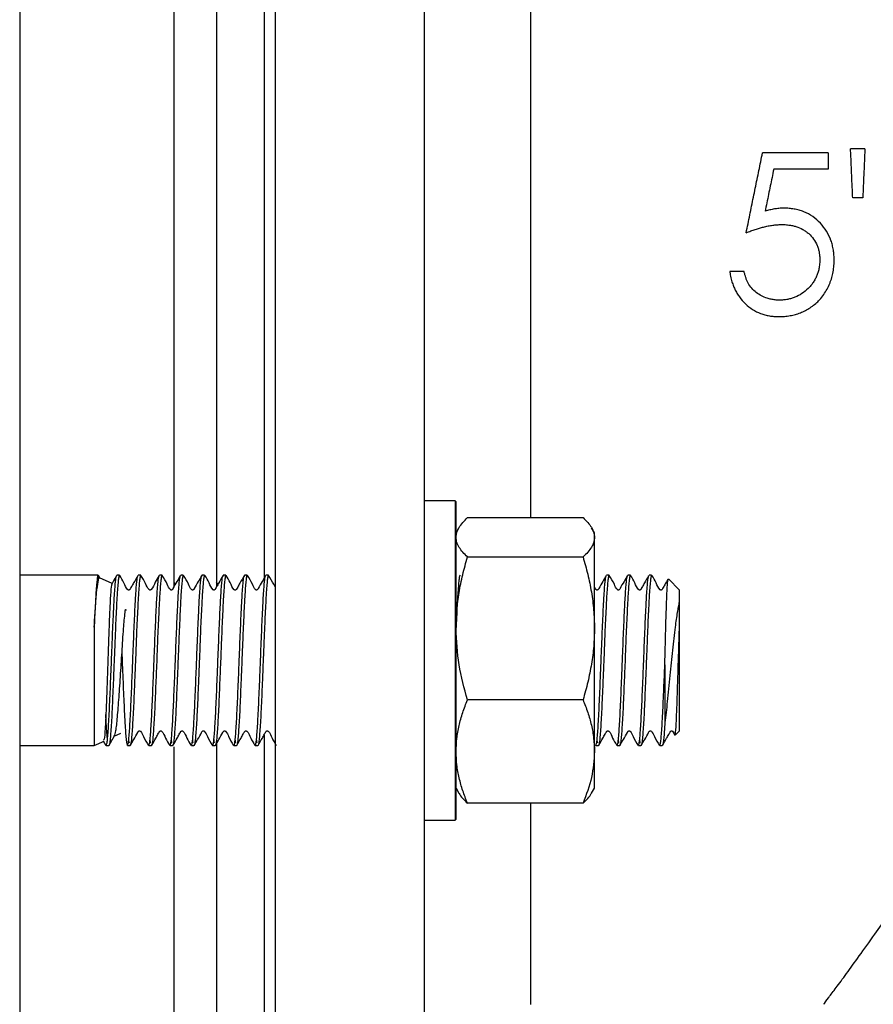
# Model space of a CAD drawing. Units: millimetres. Extents: x 15 to 395, y 46 to 279.
# Drawn here: x 29 to 45, y 192 to 211 of the extents above; entities that cross this region are included whole.
import ezdxf

# ---------------------------------------------------------------- set-up
doc = ezdxf.new("R2010")
doc.units = ezdxf.units.MM

msp = doc.modelspace()

# ---------------------------------------------------------------- linework, layer by layer
at = {"color": 1, "linetype": 'Continuous', "lineweight": 25}
for p, q in [((33.732, 206.5), (33.732, 213.215)), ((38.732, 211.765), (38.732, 201.146)), ((33.732, 200.031), (33.732, 206.5)), ((33.732, 188.538), (33.732, 197.061)), ((38.732, 195.781), (38.732, 192))]:
    msp.add_line(p, q, dxfattribs=at)
at = {"color": 7, "linetype": 'Continuous', "lineweight": 25}
for p, q in [((32.032, 199.841), (32.032, 213.073)), ((44.321, 208), (43.09, 208)), ((45.013, 208.076), (44.744, 208.076)), ((44.321, 207.692), (43.3, 207.692)), ((44.973, 207.153), (44.784, 207.153)), ((42.744, 205.769), (42.475, 205.769)), ((37.312, 201.463), (36.752, 201.463)), ((37.332, 201.443), (37.312, 201.463)), ((37.312, 201.463), (37.312, 200.585)), ((37.332, 196.356), (37.332, 201.443)), ((37.546, 201.146), (39.717, 201.146)), ((37.384, 200.954), (37.332, 200.863)), ((39.932, 200.863), (39.879, 200.954)), ((39.932, 200.776), (39.932, 200.863)), ((39.932, 199.066), (39.932, 200.776)), ((37.312, 200.585), (37.312, 195.463)), ((37.546, 200.407), (39.717, 200.407)), ((30.606, 200.063), (29.132, 200.063)), ((30.643, 200.002), (30.61, 200.06)), ((30.868, 199.906), (30.634, 200.015)), ((31.006, 200.063), (30.957, 200.063)), ((31.406, 200.063), (31.357, 200.063)), ((31.806, 200.063), (31.757, 200.063)), ((32.206, 200.063), (32.157, 200.063)), ((32.606, 200.063), (32.557, 200.063)), ((33.006, 200.063), (32.957, 200.063)), ((33.406, 200.063), (33.357, 200.063)), ((33.806, 200.063), (33.757, 200.063)), ((40.206, 200.063), (40.157, 200.063)), ((40.606, 200.063), (40.557, 200.063)), ((41.006, 200.063), (40.957, 200.063)), ((41.532, 199.785), (41.32, 199.997)), ((41.532, 199.398), (41.532, 199.785)), ((41.532, 197.141), (41.532, 199.398)), ((30.532, 199.086), (30.532, 196.863)), ((39.932, 196.752), (39.932, 199.066)), ((41.254, 198.38), (41.254, 197.291)), ((39.717, 197.724), (37.546, 197.724)), ((30.909, 197.039), (31.032, 197.096)), ((41.449, 197.058), (41.532, 197.141)), ((29.132, 196.863), (30.532, 196.863)), ((30.532, 196.863), (30.717, 196.949)), ((30.701, 196.956), (30.752, 196.868)), ((30.757, 196.863), (30.806, 196.863)), ((31.157, 196.863), (31.206, 196.863)), ((31.557, 196.863), (31.606, 196.863)), ((31.957, 196.863), (32.006, 196.863)), ((32.032, 188.412), (32.032, 196.841)), ((32.357, 196.863), (32.406, 196.863)), ((32.757, 196.863), (32.806, 196.863)), ((33.157, 196.863), (33.206, 196.863)), ((33.557, 196.863), (33.606, 196.863)), ((39.943, 196.884), (39.952, 196.868)), ((39.957, 196.863), (40.006, 196.863)), ((40.357, 196.863), (40.406, 196.863)), ((40.757, 196.863), (40.806, 196.863)), ((41.157, 196.863), (41.206, 196.863)), ((39.932, 196.063), (39.932, 196.752)), ((37.332, 195.483), (37.332, 196.356)), ((37.332, 196.063), (37.384, 195.973)), ((39.879, 195.972), (39.932, 196.063)), ((39.717, 195.781), (37.546, 195.781)), ((36.752, 195.463), (37.312, 195.463)), ((37.312, 195.463), (37.332, 195.483))]:
    msp.add_line(p, q, dxfattribs=at)
for points, knots in [([(33.932, 231.5), (33.932, 231.5), (33.932, 231.338), (33.932, 230.7), (33.932, 230.223), (33.932, 228.97), (33.932, 228.195), (33.932, 226.377), (33.932, 225.334), (33.932, 223.02), (33.932, 221.749), (33.932, 219.028), (33.932, 217.578), (33.932, 214.555), (33.932, 212.982), (33.932, 209.772), (33.932, 208.136), (33.932, 206.5)], [0, 0, 0, 0, 0.125, 0.125, 0.25, 0.25, 0.375, 0.375, 0.5, 0.5, 0.625, 0.625, 0.75, 0.75, 0.875, 0.875, 1, 1, 1, 1]), ([(36.732, 231.5), (36.732, 231.499), (36.732, 231.499), (36.732, 231.496), (36.732, 231.491), (36.732, 231.484), (36.732, 231.475), (36.732, 231.463), (36.732, 231.45), (36.732, 231.435), (36.732, 231.418), (36.732, 231.372), (36.732, 231.276), (36.732, 231.089), (36.732, 230.846), (36.732, 230.541), (36.732, 230.177), (36.732, 229.607), (36.732, 228.738), (36.732, 227.456), (36.732, 225.94), (36.732, 224.209), (36.732, 222.289), (36.732, 220.211), (36.732, 218.013), (36.732, 216.105), (36.732, 214.553), (36.732, 213.391), (36.732, 212.222), (36.732, 211.062), (36.732, 209.902), (36.732, 208.983), (36.732, 208.298), (36.732, 207.849), (36.732, 207.399), (36.732, 206.95), (36.732, 206.65), (36.732, 206.5)], [0, 0, 0, 0, 0.005732, 0.011462, 0.017191, 0.022919, 0.028646, 0.034374, 0.040102, 0.045832, 0.051562, 0.057295, 0.086904, 0.116515, 0.147004, 0.177496, 0.208759, 0.240025, 0.303831, 0.368644, 0.434147, 0.5, 0.565853, 0.631356, 0.69617, 0.759976, 0.791239, 0.822505, 0.852994, 0.883485, 0.913094, 0.942705, 0.954168, 0.965624, 0.97708, 0.988537, 1, 1, 1, 1]), ([(29.132, 229.19), (29.132, 228.89), (29.132, 228.281), (29.132, 227.117), (29.132, 225.747), (29.132, 224.335), (29.132, 222.966), (29.132, 221.7), (29.132, 220.128), (29.132, 218.208), (29.132, 216.17), (29.132, 214.32), (29.132, 212.699), (29.132, 211.059), (29.132, 209.408), (29.132, 207.759), (29.132, 205.856), (29.132, 203.722), (29.132, 201.401), (29.132, 199.191), (29.132, 197.088), (29.132, 195.062), (29.132, 193.09), (29.132, 191.181), (29.132, 189.574), (29.132, 188.252), (29.132, 187.185), (29.132, 186.031), (29.132, 184.861), (29.132, 183.89), (29.132, 183.197), (29.132, 182.715), (29.132, 182.346), (29.132, 182.096), (29.132, 181.957), (29.132, 181.952), (29.132, 181.949)], [0, 0, 0, 0, 0.0327305, 0.0665628, 0.1014001, 0.1371217, 0.1614325, 0.1859428, 0.2106389, 0.2480707, 0.2857026, 0.3107936, 0.3358259, 0.3607848, 0.3854795, 0.4099899, 0.434302, 0.4700237, 0.504861, 0.5386933, 0.5714238, 0.6041543, 0.6379865, 0.6728239, 0.7085455, 0.7328562, 0.7573666, 0.7820627, 0.8194944, 0.8571264, 0.8822173, 0.9072497, 0.9322086, 0.9569033, 0.9814137, 1, 1, 1, 1]), ([(32.832, 213.063), (32.832, 212.716), (32.832, 211.786), (32.832, 210.21), (32.832, 208.365), (32.832, 207.121), (32.832, 206.5)], [0, 0, 0, 0, 0.166029, 0.444019, 0.72201, 1, 1, 1, 1]), ([(42.782, 206.5), (42.794, 206.555), (42.817, 206.667), (42.851, 206.834), (42.885, 207), (42.919, 207.167), (42.953, 207.334), (42.988, 207.5), (43.022, 207.667), (43.056, 207.833), (43.079, 207.944), (43.09, 208)], [0, 0, 0, 0, 0.111188, 0.222323, 0.333421, 0.444495, 0.555559, 0.666627, 0.777714, 0.888834, 1, 1, 1, 1]), ([(44.784, 207.153), (44.782, 207.205), (44.777, 207.308), (44.771, 207.462), (44.764, 207.616), (44.757, 207.769), (44.751, 207.923), (44.746, 208.025), (44.744, 208.076)], [0, 0, 0, 0, 0.166699, 0.33336, 0.500001, 0.666643, 0.833303, 1, 1, 1, 1]), ([(45.013, 208.076), (45.011, 208.025), (45.006, 207.923), (45, 207.769), (44.993, 207.616), (44.986, 207.462), (44.98, 207.308), (44.975, 207.205), (44.973, 207.153)], [0, 0, 0, 0, 0.1666974, 0.3333574, 0.4999988, 0.6666405, 0.8333013, 1, 1, 1, 1]), ([(43.3, 207.692), (43.29, 207.639), (43.268, 207.534), (43.236, 207.377), (43.203, 207.219), (43.171, 207.061), (43.149, 206.955), (43.139, 206.903)], [0, 0, 0, 0, 0.200013, 0.399997, 0.599974, 0.799968, 1, 1, 1, 1]), ([(43.492, 206.961), (43.476, 206.96), (43.444, 206.959), (43.397, 206.956), (43.354, 206.951), (43.312, 206.945), (43.27, 206.936), (43.211, 206.923), (43.168, 206.911), (43.139, 206.903)], [0, 0, 0, 0, 0.137923, 0.267025, 0.387456, 0.499403, 0.622271, 0.749677, 1, 1, 1, 1]), ([(44.436, 205.98), (44.436, 205.997), (44.435, 206.03), (44.431, 206.079), (44.427, 206.126), (44.419, 206.189), (44.404, 206.266), (44.368, 206.387), (44.298, 206.53), (44.181, 206.682), (44.037, 206.808), (43.897, 206.884), (43.776, 206.924), (43.684, 206.945), (43.588, 206.957), (43.525, 206.96), (43.492, 206.961)], [0, 0, 0, 0, 0.033501, 0.065637, 0.096436, 0.125933, 0.190355, 0.250791, 0.375413, 0.500261, 0.62505, 0.75009, 0.811083, 0.874883, 0.935274, 1, 1, 1, 1]), ([(42.782, 206.5), (42.812, 206.511), (42.869, 206.532), (42.952, 206.561), (43.031, 206.585), (43.111, 206.607), (43.194, 206.626), (43.279, 206.64), (43.362, 206.65), (43.417, 206.652), (43.443, 206.653)], [0, 0, 0, 0, 0.138162, 0.267654, 0.388577, 0.501055, 0.633201, 0.760154, 0.882283, 1, 1, 1, 1]), ([(43.443, 206.653), (43.46, 206.653), (43.492, 206.652), (43.538, 206.649), (43.591, 206.643), (43.651, 206.633), (43.741, 206.61), (43.826, 206.574), (43.904, 206.525), (43.976, 206.468), (44.054, 206.382), (44.111, 206.282), (44.141, 206.195), (44.155, 206.129), (44.164, 206.061), (44.166, 206.015), (44.167, 205.991)], [0, 0, 0, 0, 0.0448009, 0.086824, 0.1261209, 0.19091, 0.2515294, 0.3767836, 0.4399301, 0.5021029, 0.6270124, 0.7519959, 0.8125176, 0.8759268, 0.9351298, 1, 1, 1, 1]), ([(32.832, 206.5), (32.832, 205.878), (32.832, 204.634), (32.832, 202.788), (32.832, 201.183), (32.832, 200.225), (32.832, 199.848)], [0, 0, 0, 0, 0.274185, 0.548369, 0.822554, 1, 1, 1, 1]), ([(33.932, 206.5), (33.932, 204.88), (33.932, 203.26), (33.932, 200.082), (33.932, 198.524), (33.932, 195.526), (33.932, 194.087), (33.932, 191.383), (33.932, 190.118), (33.932, 187.81), (33.932, 186.766), (33.932, 184.94), (33.932, 184.157), (33.932, 182.881), (33.932, 182.389), (33.932, 181.712), (33.932, 181.529), (33.932, 181.503)], [0, 0, 0, 0, 0.125, 0.125, 0.25, 0.25, 0.375, 0.375, 0.5, 0.5, 0.625, 0.625, 0.75, 0.75, 0.875, 0.875, 1, 1, 1, 1]), ([(36.732, 206.5), (36.732, 206.425), (36.732, 206.276), (36.732, 206.053), (36.732, 205.83), (36.732, 205.607), (36.732, 205.385), (36.732, 205.162), (36.732, 204.939), (36.732, 204.717), (36.732, 204.494), (36.732, 203.963), (36.732, 203.126), (36.732, 201.977), (36.732, 200.827), (36.732, 199.669), (36.732, 198.517), (36.732, 196.979), (36.732, 195.088), (36.732, 192.908), (36.732, 190.844), (36.732, 188.933), (36.732, 187.205), (36.732, 185.686), (36.732, 184.394), (36.732, 183.513), (36.732, 182.928), (36.732, 182.553), (36.732, 182.236), (36.732, 181.978), (36.732, 181.776), (36.732, 181.659), (36.732, 181.594), (36.732, 181.559), (36.732, 181.532), (36.732, 181.512), (36.732, 181.506), (36.732, 181.503)], [0, 0, 0, 0, 0.005742, 0.011483, 0.017223, 0.022961, 0.028699, 0.034437, 0.040176, 0.045916, 0.051657, 0.0574, 0.087043, 0.116689, 0.147195, 0.177703, 0.208968, 0.240235, 0.304015, 0.36878, 0.434219, 0.5, 0.565781, 0.63122, 0.695985, 0.759766, 0.79103, 0.822297, 0.852803, 0.883312, 0.912955, 0.942601, 0.954084, 0.965562, 0.977038, 0.988516, 1, 1, 1, 1]), ([(43.39, 204.923), (43.409, 204.923), (43.446, 204.924), (43.501, 204.927), (43.555, 204.933), (43.607, 204.941), (43.657, 204.951), (43.706, 204.963), (43.754, 204.977), (43.818, 205), (43.896, 205.035), (43.986, 205.088), (44.07, 205.15), (44.178, 205.251), (44.271, 205.375), (44.334, 205.499), (44.364, 205.573), (44.389, 205.645), (44.413, 205.738), (44.431, 205.856), (44.434, 205.937), (44.436, 205.98)], [0, 0, 0, 0, 0.033916, 0.066996, 0.099294, 0.130867, 0.161777, 0.19209, 0.221875, 0.251205, 0.313859, 0.375981, 0.438648, 0.501013, 0.643292, 0.714567, 0.751282, 0.786321, 0.852901, 0.923919, 1, 1, 1, 1]), ([(44.167, 205.991), (44.166, 205.973), (44.165, 205.939), (44.16, 205.889), (44.152, 205.831), (44.138, 205.767), (44.114, 205.696), (44.082, 205.629), (44.043, 205.565), (43.998, 205.505), (43.929, 205.431), (43.832, 205.351), (43.723, 205.293), (43.632, 205.262), (43.561, 205.245), (43.485, 205.234), (43.433, 205.232), (43.405, 205.23)], [0, 0, 0, 0, 0.044374, 0.086349, 0.126018, 0.190317, 0.250771, 0.31262, 0.375636, 0.43798, 0.500901, 0.627873, 0.750463, 0.80803, 0.868461, 0.932298, 1, 1, 1, 1]), ([(42.475, 205.769), (42.478, 205.749), (42.484, 205.71), (42.496, 205.654), (42.512, 205.589), (42.535, 205.518), (42.568, 205.439), (42.608, 205.364), (42.67, 205.268), (42.765, 205.16), (42.899, 205.053), (43.027, 204.989), (43.135, 204.954), (43.218, 204.936), (43.303, 204.926), (43.36, 204.924), (43.39, 204.923)], [0, 0, 0, 0, 0.044438, 0.086326, 0.125724, 0.190042, 0.250566, 0.313056, 0.375696, 0.501101, 0.626788, 0.750341, 0.81132, 0.875065, 0.935312, 1, 1, 1, 1]), ([(43.405, 205.23), (43.392, 205.231), (43.366, 205.232), (43.327, 205.236), (43.288, 205.241), (43.251, 205.249), (43.213, 205.258), (43.152, 205.276), (43.068, 205.311), (42.969, 205.374), (42.884, 205.453), (42.828, 205.533), (42.795, 205.602), (42.775, 205.655), (42.758, 205.711), (42.749, 205.749), (42.744, 205.769)], [0, 0, 0, 0, 0.042757, 0.084967, 0.126724, 0.168125, 0.20927, 0.250261, 0.376371, 0.499589, 0.626995, 0.750018, 0.810269, 0.8749, 0.93309, 1, 1, 1, 1]), ([(37.332, 200.776), (37.334, 200.807), (37.34, 200.869), (37.385, 200.962), (37.452, 201.054), (37.515, 201.115), (37.546, 201.146)], [0, 0, 0, 0, 0.246491, 0.494593, 0.746793, 1, 1, 1, 1]), ([(39.717, 201.146), (39.748, 201.116), (39.809, 201.056), (39.877, 200.964), (39.923, 200.871), (39.929, 200.808), (39.932, 200.776)], [0, 0, 0, 0, 0.247269, 0.495363, 0.746874, 1, 1, 1, 1]), ([(37.546, 200.407), (37.515, 200.437), (37.454, 200.496), (37.387, 200.588), (37.34, 200.682), (37.335, 200.745), (37.332, 200.776)], [0, 0, 0, 0, 0.2472686, 0.4953626, 0.746874, 1, 1, 1, 1]), ([(39.932, 200.776), (39.929, 200.746), (39.923, 200.684), (39.878, 200.591), (39.811, 200.498), (39.749, 200.437), (39.717, 200.407)], [0, 0, 0, 0, 0.246491, 0.494593, 0.746793, 1, 1, 1, 1]), ([(37.332, 199.066), (37.334, 199.178), (37.34, 199.402), (37.385, 199.739), (37.452, 200.075), (37.515, 200.296), (37.546, 200.407)], [0, 0, 0, 0, 0.246491, 0.494593, 0.746793, 1, 1, 1, 1]), ([(39.717, 200.407), (39.748, 200.299), (39.809, 200.082), (39.877, 199.749), (39.923, 199.41), (39.929, 199.181), (39.932, 199.066)], [0, 0, 0, 0, 0.247269, 0.495363, 0.746874, 1, 1, 1, 1]), ([(30.606, 200.062), (30.606, 200.063), (30.602, 200.07), (30.595, 200.043), (30.585, 199.978), (30.574, 199.864), (30.564, 199.731), (30.555, 199.574), (30.546, 199.394), (30.537, 199.216), (30.533, 199.11), (30.532, 199.086)], [0, 0, 0, 0, 0.0061321, 0.1482636, 0.2945173, 0.4366414, 0.5828867, 0.6708607, 0.8129775, 0.9592153, 1, 1, 1, 1]), ([(30.532, 199.086), (30.533, 199.102), (30.537, 199.18), (30.549, 199.358), (30.563, 199.561), (30.582, 199.784), (30.605, 199.957), (30.623, 200.049), (30.633, 200.015), (30.634, 200.014)], [0, 0, 0, 0, 0.028153, 0.140988, 0.332931, 0.457103, 0.707493, 0.994586, 1, 1, 1, 1]), ([(30.757, 196.868), (30.758, 196.867), (30.763, 196.861), (30.771, 196.897), (30.782, 196.975), (30.792, 197.1), (30.803, 197.261), (30.814, 197.458), (30.825, 197.682), (30.835, 197.931), (30.846, 198.192), (30.857, 198.463), (30.868, 198.732), (30.878, 198.996), (30.889, 199.228), (30.898, 199.429), (30.908, 199.609), (30.918, 199.774), (30.928, 199.912), (30.939, 200.006), (30.947, 200.053), (30.951, 200.055), (30.952, 200.055)], [0, 0, 0, 0, 0.017056, 0.071368, 0.127255, 0.181569, 0.237458, 0.29177, 0.347657, 0.401971, 0.457859, 0.512171, 0.568058, 0.62237, 0.678258, 0.723221, 0.769064, 0.823373, 0.879256, 0.933565, 0.989449, 1, 1, 1, 1]), ([(31.006, 200.062), (31.006, 200.063), (31.002, 200.07), (30.995, 200.043), (30.985, 199.978), (30.974, 199.864), (30.964, 199.731), (30.955, 199.574), (30.946, 199.394), (30.935, 199.162), (30.924, 198.907), (30.914, 198.642), (30.903, 198.37), (30.892, 198.103), (30.881, 197.844), (30.871, 197.604), (30.86, 197.387), (30.849, 197.203), (30.838, 197.052), (30.828, 196.944), (30.817, 196.875), (30.81, 196.868), (30.806, 196.864)], [0, 0, 0, 0, 0.002285, 0.055254, 0.109759, 0.162725, 0.217227, 0.250012, 0.302976, 0.357475, 0.410438, 0.464937, 0.517903, 0.572405, 0.625373, 0.679876, 0.732842, 0.787345, 0.840313, 0.894817, 0.947783, 1, 1, 1, 1]), ([(30.952, 200.058), (30.93, 200.021), (30.9, 199.968), (30.869, 199.914), (30.86, 199.898)], [0, 0, 0, 0, 0.707073, 1, 1, 1, 1]), ([(31.352, 200.059), (31.326, 200.013), (31.286, 199.944), (31.24, 199.861), (31.216, 199.821), (31.206, 199.801), (31.199, 199.792), (31.194, 199.788), (31.188, 199.786), (31.182, 199.785), (31.175, 199.786), (31.169, 199.788), (31.126, 199.823), (31.094, 199.93), (31.04, 200.014), (31.011, 200.059)], [0, 0, 0, 0, 0.247934, 0.371058, 0.432416, 0.463102, 0.471432, 0.480471, 0.490064, 0.499962, 0.50986, 0.519453, 0.528493, 0.751881, 1, 1, 1, 1]), ([(31.157, 196.868), (31.158, 196.867), (31.163, 196.861), (31.172, 196.898), (31.182, 196.979), (31.193, 197.104), (31.204, 197.269), (31.215, 197.465), (31.225, 197.692), (31.236, 197.939), (31.247, 198.203), (31.258, 198.472), (31.268, 198.743), (31.279, 199.004), (31.29, 199.252), (31.299, 199.447), (31.308, 199.622), (31.318, 199.774), (31.328, 199.912), (31.339, 200.006), (31.347, 200.053), (31.352, 200.055), (31.352, 200.055)], [0, 0, 0, 0, 0.018304, 0.074076, 0.128277, 0.18405, 0.23825, 0.294022, 0.348224, 0.403999, 0.458198, 0.51397, 0.568173, 0.623947, 0.678147, 0.733919, 0.767468, 0.821665, 0.877434, 0.931631, 0.987399, 1, 1, 1, 1]), ([(31.406, 200.062), (31.406, 200.063), (31.402, 200.07), (31.395, 200.043), (31.385, 199.978), (31.374, 199.864), (31.364, 199.731), (31.355, 199.574), (31.346, 199.394), (31.335, 199.162), (31.324, 198.907), (31.314, 198.642), (31.303, 198.37), (31.292, 198.103), (31.281, 197.844), (31.271, 197.604), (31.26, 197.387), (31.249, 197.203), (31.238, 197.052), (31.228, 196.944), (31.217, 196.875), (31.21, 196.868), (31.206, 196.864)], [0, 0, 0, 0, 0.002285, 0.055254, 0.109759, 0.162725, 0.217227, 0.250012, 0.302976, 0.357475, 0.410438, 0.464937, 0.517903, 0.572405, 0.625373, 0.679876, 0.732842, 0.787345, 0.840313, 0.894817, 0.947783, 1, 1, 1, 1]), ([(31.753, 200.06), (31.727, 200.018), (31.675, 199.932), (31.636, 199.834), (31.598, 199.791), (31.593, 199.788), (31.586, 199.786), (31.58, 199.785), (31.573, 199.787), (31.567, 199.789), (31.531, 199.823), (31.495, 199.926), (31.442, 200.01), (31.411, 200.059)], [0, 0, 0, 0, 0.2240352, 0.4623543, 0.4709106, 0.4801728, 0.4899567, 0.4999888, 0.509948, 0.5195282, 0.5284943, 0.7283192, 1, 1, 1, 1]), ([(31.557, 196.868), (31.558, 196.867), (31.563, 196.861), (31.572, 196.898), (31.582, 196.979), (31.593, 197.104), (31.604, 197.269), (31.615, 197.465), (31.625, 197.692), (31.636, 197.939), (31.647, 198.203), (31.658, 198.472), (31.668, 198.743), (31.679, 199.004), (31.69, 199.252), (31.699, 199.447), (31.708, 199.622), (31.718, 199.774), (31.728, 199.912), (31.739, 200.006), (31.747, 200.054), (31.752, 200.055), (31.753, 200.056)], [0, 0, 0, 0, 0.0182412, 0.0738229, 0.1278393, 0.1834223, 0.2374374, 0.2930188, 0.3470362, 0.4026202, 0.4566351, 0.5122164, 0.5662341, 0.6218185, 0.6758334, 0.7314146, 0.76485, 0.818862, 0.8744403, 0.9284522, 0.9840304, 1, 1, 1, 1]), ([(31.806, 200.062), (31.806, 200.063), (31.802, 200.07), (31.795, 200.043), (31.785, 199.978), (31.774, 199.864), (31.764, 199.731), (31.755, 199.574), (31.746, 199.394), (31.735, 199.162), (31.724, 198.907), (31.714, 198.642), (31.703, 198.37), (31.692, 198.103), (31.681, 197.844), (31.671, 197.604), (31.66, 197.387), (31.649, 197.203), (31.638, 197.052), (31.628, 196.944), (31.617, 196.875), (31.61, 196.868), (31.606, 196.864)], [0, 0, 0, 0, 0.002285, 0.055254, 0.109759, 0.162725, 0.217227, 0.250012, 0.302976, 0.357475, 0.410438, 0.464937, 0.517903, 0.572405, 0.625373, 0.679876, 0.732842, 0.787345, 0.840313, 0.894817, 0.947783, 1, 1, 1, 1]), ([(32.153, 200.06), (32.131, 200.022), (32.085, 199.94), (32.032, 199.854), (32.005, 199.8), (31.999, 199.792), (31.993, 199.788), (31.987, 199.786), (31.98, 199.785), (31.973, 199.786), (31.967, 199.789), (31.935, 199.818), (31.899, 199.922), (31.844, 200.007), (31.81, 200.06)], [0, 0, 0, 0, 0.199768, 0.430154, 0.461139, 0.469678, 0.478999, 0.488933, 0.499204, 0.509472, 0.519395, 0.528704, 0.704412, 1, 1, 1, 1]), ([(31.957, 196.868), (31.958, 196.867), (31.963, 196.861), (31.972, 196.898), (31.982, 196.979), (31.993, 197.104), (32.004, 197.269), (32.015, 197.465), (32.025, 197.692), (32.036, 197.939), (32.047, 198.203), (32.058, 198.472), (32.068, 198.743), (32.079, 199.004), (32.09, 199.252), (32.099, 199.447), (32.108, 199.622), (32.118, 199.774), (32.128, 199.912), (32.139, 200.006), (32.147, 200.054), (32.152, 200.055), (32.153, 200.055)], [0, 0, 0, 0, 0.0182644, 0.0739166, 0.1280016, 0.1836551, 0.2377388, 0.2933908, 0.3474767, 0.4031313, 0.4572148, 0.5128666, 0.5669529, 0.6226079, 0.6766914, 0.7323431, 0.7658209, 0.8199015, 0.8755504, 0.9296309, 0.9852796, 1, 1, 1, 1]), ([(32.206, 200.062), (32.206, 200.063), (32.202, 200.07), (32.195, 200.043), (32.185, 199.978), (32.174, 199.864), (32.164, 199.731), (32.155, 199.574), (32.146, 199.394), (32.135, 199.162), (32.124, 198.907), (32.114, 198.642), (32.103, 198.37), (32.092, 198.103), (32.081, 197.844), (32.071, 197.604), (32.06, 197.387), (32.049, 197.203), (32.038, 197.052), (32.028, 196.944), (32.017, 196.875), (32.01, 196.868), (32.006, 196.864)], [0, 0, 0, 0, 0.002285, 0.055254, 0.109759, 0.162725, 0.217227, 0.250012, 0.302976, 0.357475, 0.410438, 0.464937, 0.517903, 0.572405, 0.625373, 0.679876, 0.732842, 0.787345, 0.840313, 0.894817, 0.947783, 1, 1, 1, 1]), ([(32.552, 200.058), (32.531, 200.021), (32.485, 199.94), (32.432, 199.854), (32.405, 199.8), (32.398, 199.792), (32.393, 199.788), (32.387, 199.786), (32.38, 199.785), (32.373, 199.786), (32.367, 199.789), (32.335, 199.818), (32.299, 199.922), (32.244, 200.007), (32.21, 200.06)], [0, 0, 0, 0, 0.201416, 0.432171, 0.463118, 0.471632, 0.480916, 0.490804, 0.501024, 0.511239, 0.521116, 0.530387, 0.705632, 1, 1, 1, 1]), ([(32.357, 196.868), (32.358, 196.867), (32.363, 196.861), (32.372, 196.898), (32.382, 196.979), (32.393, 197.104), (32.404, 197.269), (32.415, 197.465), (32.425, 197.692), (32.436, 197.939), (32.447, 198.203), (32.458, 198.472), (32.468, 198.743), (32.479, 199.004), (32.49, 199.252), (32.499, 199.447), (32.508, 199.622), (32.518, 199.774), (32.528, 199.912), (32.539, 200.006), (32.547, 200.053), (32.551, 200.055), (32.552, 200.055)], [0, 0, 0, 0, 0.01834, 0.074222, 0.12853, 0.184413, 0.23872, 0.294602, 0.348912, 0.404796, 0.459103, 0.514984, 0.569294, 0.625179, 0.679486, 0.735367, 0.768983, 0.823287, 0.879166, 0.93347, 0.989348, 1, 1, 1, 1]), ([(32.606, 200.062), (32.606, 200.063), (32.602, 200.07), (32.595, 200.043), (32.585, 199.978), (32.574, 199.864), (32.564, 199.731), (32.555, 199.574), (32.546, 199.394), (32.535, 199.162), (32.524, 198.907), (32.514, 198.642), (32.503, 198.37), (32.492, 198.103), (32.481, 197.844), (32.471, 197.604), (32.46, 197.387), (32.449, 197.203), (32.438, 197.052), (32.428, 196.944), (32.417, 196.875), (32.41, 196.868), (32.406, 196.864)], [0, 0, 0, 0, 0.0022853, 0.055254, 0.1097589, 0.1627249, 0.2172267, 0.2500124, 0.3029756, 0.3574747, 0.4104378, 0.4649368, 0.5179031, 0.5724053, 0.6253727, 0.6798763, 0.7328425, 0.7873445, 0.8403129, 0.8948174, 0.9477834, 1, 1, 1, 1]), ([(32.952, 200.059), (32.926, 200.013), (32.886, 199.944), (32.84, 199.861), (32.815, 199.821), (32.806, 199.801), (32.799, 199.792), (32.794, 199.788), (32.788, 199.786), (32.782, 199.785), (32.775, 199.786), (32.769, 199.788), (32.726, 199.823), (32.694, 199.93), (32.64, 200.015), (32.611, 200.059)], [0, 0, 0, 0, 0.2479398, 0.3710626, 0.4324195, 0.4631047, 0.4714337, 0.4804722, 0.4900636, 0.4999604, 0.5098572, 0.5194487, 0.5284873, 0.7518727, 1, 1, 1, 1]), ([(32.757, 196.868), (32.758, 196.867), (32.763, 196.861), (32.772, 196.898), (32.782, 196.979), (32.793, 197.104), (32.804, 197.269), (32.815, 197.465), (32.825, 197.692), (32.836, 197.939), (32.847, 198.203), (32.858, 198.472), (32.868, 198.743), (32.879, 199.004), (32.89, 199.252), (32.899, 199.447), (32.908, 199.622), (32.918, 199.774), (32.928, 199.912), (32.939, 200.006), (32.947, 200.053), (32.952, 200.055), (32.952, 200.055)], [0, 0, 0, 0, 0.018311, 0.074104, 0.128326, 0.18412, 0.238341, 0.294133, 0.348356, 0.404152, 0.458372, 0.514165, 0.568388, 0.624184, 0.678404, 0.734197, 0.767759, 0.821977, 0.877767, 0.931984, 0.987774, 1, 1, 1, 1]), ([(33.006, 200.062), (33.006, 200.063), (33.002, 200.07), (32.995, 200.043), (32.985, 199.978), (32.974, 199.864), (32.964, 199.731), (32.955, 199.574), (32.946, 199.394), (32.935, 199.162), (32.924, 198.907), (32.914, 198.642), (32.903, 198.37), (32.892, 198.103), (32.881, 197.844), (32.871, 197.604), (32.86, 197.387), (32.849, 197.203), (32.838, 197.052), (32.828, 196.944), (32.817, 196.875), (32.81, 196.868), (32.806, 196.864)], [0, 0, 0, 0, 0.002285, 0.055254, 0.109759, 0.162725, 0.217227, 0.250012, 0.302976, 0.357475, 0.410438, 0.464937, 0.517903, 0.572405, 0.625373, 0.679876, 0.732842, 0.787345, 0.840313, 0.894817, 0.947783, 1, 1, 1, 1]), ([(33.353, 200.06), (33.325, 200.011), (33.283, 199.939), (33.235, 199.853), (33.212, 199.814), (33.204, 199.797), (33.199, 199.792), (33.194, 199.788), (33.188, 199.786), (33.181, 199.785), (33.174, 199.786), (33.168, 199.789), (33.125, 199.826), (33.092, 199.932), (33.038, 200.017), (33.011, 200.059)], [0, 0, 0, 0, 0.2587196, 0.3845757, 0.4466308, 0.4621463, 0.4706176, 0.4797944, 0.4895021, 0.4994765, 0.5094022, 0.5189737, 0.5279512, 0.7630235, 1, 1, 1, 1]), ([(33.157, 196.868), (33.158, 196.867), (33.163, 196.861), (33.172, 196.898), (33.182, 196.979), (33.193, 197.104), (33.204, 197.269), (33.215, 197.465), (33.225, 197.692), (33.236, 197.939), (33.247, 198.203), (33.258, 198.472), (33.268, 198.743), (33.279, 199.004), (33.29, 199.252), (33.299, 199.447), (33.308, 199.622), (33.318, 199.774), (33.328, 199.912), (33.339, 200.006), (33.347, 200.054), (33.352, 200.055), (33.353, 200.056)], [0, 0, 0, 0, 0.018242, 0.073827, 0.127847, 0.183433, 0.237451, 0.293035, 0.347056, 0.402643, 0.456661, 0.512245, 0.566266, 0.621854, 0.675872, 0.731456, 0.764893, 0.818908, 0.87449, 0.928505, 0.984086, 1, 1, 1, 1]), ([(33.406, 200.062), (33.406, 200.063), (33.402, 200.07), (33.395, 200.043), (33.385, 199.978), (33.374, 199.864), (33.364, 199.731), (33.355, 199.574), (33.346, 199.394), (33.335, 199.162), (33.324, 198.907), (33.314, 198.642), (33.303, 198.37), (33.292, 198.103), (33.281, 197.844), (33.271, 197.604), (33.26, 197.387), (33.249, 197.203), (33.238, 197.052), (33.228, 196.944), (33.217, 196.875), (33.21, 196.868), (33.206, 196.864)], [0, 0, 0, 0, 0.0022853, 0.055254, 0.1097589, 0.1627249, 0.2172267, 0.2500124, 0.3029756, 0.3574747, 0.4104378, 0.4649368, 0.5179031, 0.5724053, 0.6253727, 0.6798763, 0.7328425, 0.7873445, 0.8403129, 0.8948174, 0.9477834, 1, 1, 1, 1]), ([(33.753, 200.06), (33.731, 200.022), (33.685, 199.94), (33.632, 199.854), (33.606, 199.8), (33.599, 199.792), (33.593, 199.788), (33.587, 199.786), (33.58, 199.785), (33.574, 199.786), (33.567, 199.789), (33.535, 199.818), (33.499, 199.923), (33.444, 200.007), (33.41, 200.06)], [0, 0, 0, 0, 0.199522, 0.429827, 0.460812, 0.469351, 0.478673, 0.488608, 0.49888, 0.509148, 0.519073, 0.528382, 0.70415, 1, 1, 1, 1]), ([(33.557, 196.868), (33.558, 196.867), (33.563, 196.861), (33.572, 196.898), (33.582, 196.979), (33.593, 197.104), (33.604, 197.269), (33.615, 197.465), (33.625, 197.692), (33.636, 197.939), (33.647, 198.203), (33.658, 198.472), (33.668, 198.743), (33.679, 199.004), (33.69, 199.252), (33.699, 199.447), (33.708, 199.622), (33.718, 199.774), (33.728, 199.912), (33.739, 200.006), (33.747, 200.054), (33.752, 200.055), (33.753, 200.055)], [0, 0, 0, 0, 0.018258, 0.073892, 0.127959, 0.183594, 0.23766, 0.293294, 0.347362, 0.402998, 0.457064, 0.512697, 0.566766, 0.622402, 0.676468, 0.732101, 0.765568, 0.819631, 0.875261, 0.929324, 0.984954, 1, 1, 1, 1]), ([(33.806, 200.062), (33.806, 200.063), (33.802, 200.07), (33.795, 200.043), (33.785, 199.978), (33.774, 199.864), (33.764, 199.731), (33.755, 199.574), (33.746, 199.394), (33.735, 199.162), (33.724, 198.907), (33.714, 198.642), (33.703, 198.37), (33.692, 198.103), (33.681, 197.844), (33.671, 197.604), (33.66, 197.387), (33.649, 197.203), (33.638, 197.052), (33.628, 196.944), (33.617, 196.875), (33.61, 196.868), (33.606, 196.864)], [0, 0, 0, 0, 0.002285, 0.055254, 0.109759, 0.162725, 0.217227, 0.250012, 0.302976, 0.357475, 0.410438, 0.464937, 0.517903, 0.572405, 0.625373, 0.679876, 0.732842, 0.787345, 0.840313, 0.894817, 0.947783, 1, 1, 1, 1]), ([(33.932, 199.847), (33.923, 199.863), (33.881, 199.935), (33.841, 200.005), (33.81, 200.06)], [0, 0, 0, 0, 0.216577, 1, 1, 1, 1]), ([(37.406, 200.062), (37.406, 200.063), (37.402, 200.07), (37.395, 200.043), (37.385, 199.978), (37.374, 199.864), (37.364, 199.731), (37.355, 199.574), (37.346, 199.393), (37.337, 199.218), (37.333, 199.108), (37.332, 199.084)], [0, 0, 0, 0, 0.006131, 0.148236, 0.294462, 0.43656, 0.582778, 0.670735, 0.812826, 0.959036, 1, 1, 1, 1]), ([(40.153, 200.06), (40.131, 200.022), (40.085, 199.94), (40.032, 199.854), (40.006, 199.8), (39.999, 199.792), (39.994, 199.788), (39.987, 199.786), (39.98, 199.785), (39.974, 199.786), (39.968, 199.789), (39.948, 199.806), (39.94, 199.828), (39.932, 199.848)], [0, 0, 0, 0, 0.319289, 0.688975, 0.738773, 0.752495, 0.767472, 0.783431, 0.799931, 0.816425, 0.83237, 0.847331, 1, 1, 1, 1]), ([(39.957, 196.868), (39.958, 196.867), (39.963, 196.861), (39.972, 196.898), (39.982, 196.979), (39.993, 197.104), (40.004, 197.269), (40.015, 197.465), (40.025, 197.692), (40.036, 197.939), (40.047, 198.203), (40.058, 198.472), (40.068, 198.743), (40.079, 199.004), (40.09, 199.252), (40.099, 199.447), (40.108, 199.622), (40.118, 199.774), (40.128, 199.912), (40.139, 200.006), (40.147, 200.054), (40.152, 200.055), (40.153, 200.056)], [0, 0, 0, 0, 0.018243, 0.073832, 0.127854, 0.183444, 0.237465, 0.293054, 0.347077, 0.402668, 0.456689, 0.512277, 0.566301, 0.621892, 0.675913, 0.731501, 0.76494, 0.818959, 0.874544, 0.928562, 0.984147, 1, 1, 1, 1]), ([(40.206, 200.062), (40.206, 200.063), (40.202, 200.07), (40.195, 200.043), (40.185, 199.978), (40.174, 199.864), (40.164, 199.731), (40.155, 199.574), (40.146, 199.394), (40.135, 199.162), (40.124, 198.907), (40.114, 198.642), (40.103, 198.37), (40.092, 198.103), (40.081, 197.844), (40.071, 197.604), (40.06, 197.387), (40.049, 197.203), (40.038, 197.052), (40.028, 196.944), (40.017, 196.875), (40.01, 196.868), (40.006, 196.864)], [0, 0, 0, 0, 0.002285, 0.055254, 0.109759, 0.162725, 0.217227, 0.250012, 0.302976, 0.357475, 0.410438, 0.464937, 0.517903, 0.572405, 0.625373, 0.679876, 0.732842, 0.787345, 0.840313, 0.894817, 0.947783, 1, 1, 1, 1]), ([(40.552, 200.059), (40.531, 200.021), (40.485, 199.94), (40.432, 199.854), (40.405, 199.8), (40.398, 199.792), (40.393, 199.788), (40.387, 199.786), (40.38, 199.785), (40.373, 199.786), (40.367, 199.789), (40.335, 199.818), (40.299, 199.922), (40.244, 200.007), (40.21, 200.06)], [0, 0, 0, 0, 0.201119, 0.431861, 0.462827, 0.471354, 0.480658, 0.49057, 0.500816, 0.511059, 0.52096, 0.530249, 0.705603, 1, 1, 1, 1]), ([(40.357, 196.868), (40.358, 196.867), (40.363, 196.861), (40.372, 196.898), (40.382, 196.979), (40.393, 197.104), (40.404, 197.269), (40.415, 197.465), (40.425, 197.692), (40.436, 197.939), (40.447, 198.203), (40.458, 198.472), (40.468, 198.743), (40.479, 199.004), (40.49, 199.252), (40.499, 199.447), (40.508, 199.622), (40.518, 199.774), (40.528, 199.912), (40.539, 200.006), (40.547, 200.053), (40.552, 200.055), (40.552, 200.055)], [0, 0, 0, 0, 0.018311, 0.074106, 0.128329, 0.184125, 0.238347, 0.294141, 0.348365, 0.404162, 0.458384, 0.514178, 0.568403, 0.6242, 0.678422, 0.734216, 0.767779, 0.821998, 0.877789, 0.932008, 0.987799, 1, 1, 1, 1]), ([(40.606, 200.062), (40.606, 200.063), (40.602, 200.07), (40.595, 200.043), (40.585, 199.978), (40.574, 199.864), (40.564, 199.731), (40.555, 199.574), (40.546, 199.394), (40.535, 199.162), (40.524, 198.907), (40.514, 198.642), (40.503, 198.37), (40.492, 198.103), (40.481, 197.844), (40.471, 197.604), (40.46, 197.387), (40.449, 197.203), (40.438, 197.052), (40.428, 196.944), (40.417, 196.875), (40.41, 196.868), (40.406, 196.864)], [0, 0, 0, 0, 0.002285, 0.055254, 0.109759, 0.162725, 0.217227, 0.250012, 0.302976, 0.357475, 0.410438, 0.464937, 0.517903, 0.572405, 0.625373, 0.679876, 0.732842, 0.787345, 0.840313, 0.894817, 0.947783, 1, 1, 1, 1]), ([(40.952, 200.058), (40.925, 200.013), (40.885, 199.944), (40.839, 199.861), (40.815, 199.821), (40.806, 199.8), (40.799, 199.792), (40.794, 199.788), (40.788, 199.786), (40.781, 199.785), (40.775, 199.786), (40.769, 199.788), (40.726, 199.823), (40.694, 199.931), (40.639, 200.015), (40.611, 200.059)], [0, 0, 0, 0, 0.247927, 0.371051, 0.43241, 0.463096, 0.471426, 0.480466, 0.490059, 0.499958, 0.509857, 0.519451, 0.528491, 0.751882, 1, 1, 1, 1]), ([(40.757, 196.868), (40.758, 196.867), (40.763, 196.861), (40.772, 196.898), (40.782, 196.979), (40.793, 197.104), (40.804, 197.269), (40.815, 197.465), (40.825, 197.692), (40.836, 197.939), (40.847, 198.203), (40.858, 198.472), (40.868, 198.743), (40.879, 199.004), (40.89, 199.252), (40.899, 199.447), (40.908, 199.622), (40.918, 199.774), (40.928, 199.912), (40.939, 200.006), (40.947, 200.053), (40.951, 200.055), (40.952, 200.055)], [0, 0, 0, 0, 0.018337, 0.07421, 0.128509, 0.184384, 0.238682, 0.294555, 0.348855, 0.404731, 0.459029, 0.514902, 0.569202, 0.625078, 0.679376, 0.735249, 0.768859, 0.823155, 0.879024, 0.933319, 0.989189, 1, 1, 1, 1]), ([(41.006, 200.062), (41.006, 200.063), (41.002, 200.07), (40.995, 200.043), (40.985, 199.978), (40.974, 199.864), (40.964, 199.731), (40.955, 199.574), (40.946, 199.394), (40.935, 199.162), (40.924, 198.907), (40.914, 198.642), (40.903, 198.37), (40.892, 198.103), (40.881, 197.844), (40.871, 197.604), (40.86, 197.387), (40.849, 197.203), (40.838, 197.052), (40.828, 196.944), (40.817, 196.875), (40.81, 196.868), (40.806, 196.864)], [0, 0, 0, 0, 0.0022853, 0.055254, 0.1097589, 0.1627249, 0.2172267, 0.2500124, 0.3029756, 0.3574747, 0.4104378, 0.4649368, 0.5179031, 0.5724053, 0.6253727, 0.6798763, 0.7328425, 0.7873445, 0.8403129, 0.8948174, 0.9477834, 1, 1, 1, 1]), ([(41.313, 199.99), (41.3, 199.967), (41.273, 199.921), (41.24, 199.861), (41.216, 199.821), (41.206, 199.801), (41.199, 199.792), (41.194, 199.788), (41.188, 199.786), (41.182, 199.785), (41.175, 199.786), (41.169, 199.788), (41.127, 199.823), (41.094, 199.93), (41.04, 200.014), (41.011, 200.059)], [0, 0, 0, 0, 0.142287, 0.282705, 0.352692, 0.387696, 0.397202, 0.40752, 0.418472, 0.429773, 0.441075, 0.452027, 0.462345, 0.717131, 1, 1, 1, 1]), ([(41.254, 198.38), (41.254, 198.398), (41.257, 198.484), (41.263, 198.748), (41.274, 199.16), (41.285, 199.511), (41.295, 199.766), (41.305, 199.95), (41.313, 199.975), (41.317, 199.988)], [0, 0, 0, 0, 0.021112, 0.105726, 0.322081, 0.53744, 0.629283, 0.81448, 1, 1, 1, 1]), ([(30.865, 199.896), (30.86, 199.886), (30.85, 199.865), (30.837, 199.686), (30.827, 199.493), (30.817, 199.278), (30.804, 198.932), (30.788, 198.451), (30.77, 197.953), (30.754, 197.504), (30.737, 197.166), (30.722, 196.97), (30.713, 196.966), (30.709, 196.965)], [0, 0, 0, 0, 0.088383, 0.19461, 0.236156, 0.284613, 0.382389, 0.49027, 0.598658, 0.707612, 0.81722, 0.927243, 1, 1, 1, 1]), ([(32.057, 199.892), (32.051, 199.901), (32.043, 199.916), (32.035, 199.93), (32.032, 199.936)], [0, 0, 0, 0, 0.642697, 1, 1, 1, 1]), ([(32.856, 199.892), (32.856, 199.892), (32.848, 199.907), (32.839, 199.922), (32.832, 199.935)], [0, 0, 0, 0, 0.051391, 1, 1, 1, 1]), ([(31.116, 199.402), (31.117, 199.407), (31.118, 199.414), (31.12, 199.421), (31.122, 199.422), (31.122, 199.422), (31.122, 199.422), (31.122, 199.422), (31.122, 199.422), (31.122, 199.422), (31.122, 199.422), (31.123, 199.422), (31.123, 199.422), (31.124, 199.42), (31.125, 199.412), (31.126, 199.404), (31.126, 199.399)], [0, 0, 0, 0, 0.359813, 0.48418, 0.497172, 0.500296, 0.501801, 0.503233, 0.505009, 0.506049, 0.509126, 0.512705, 0.522148, 0.535092, 0.625655, 1, 1, 1, 1]), ([(41.496, 199.423), (41.493, 199.404), (41.477, 199.307), (41.443, 199.068), (41.398, 198.659), (41.348, 198.17), (41.301, 197.685), (41.269, 197.42), (41.254, 197.291)], [0, 0, 0, 0, 0.037659, 0.189479, 0.387795, 0.586775, 0.798291, 1, 1, 1, 1]), ([(41.532, 199.398), (41.531, 199.43), (41.531, 199.479), (41.53, 199.524), (41.526, 199.544), (41.525, 199.547), (41.525, 199.549), (41.524, 199.549), (41.524, 199.55), (41.524, 199.55), (41.524, 199.55), (41.523, 199.55), (41.523, 199.55), (41.523, 199.55), (41.522, 199.549), (41.522, 199.548), (41.521, 199.546), (41.518, 199.536), (41.51, 199.499), (41.502, 199.457), (41.496, 199.423)], [0, 0, 0, 0, 0.300898, 0.459573, 0.47857, 0.489515, 0.491096, 0.492308, 0.492825, 0.49332, 0.493833, 0.494375, 0.495701, 0.49742, 0.502236, 0.506664, 0.514601, 0.541051, 0.636497, 1, 1, 1, 1]), ([(30.91, 197.042), (30.92, 197.066), (30.94, 197.114), (30.968, 197.382), (30.999, 197.758), (31.028, 198.21), (31.058, 198.68), (31.085, 199.1), (31.106, 199.308), (31.116, 199.402)], [0, 0, 0, 0, 0.148097, 0.297742, 0.445527, 0.592517, 0.737187, 0.881507, 1, 1, 1, 1]), ([(41.445, 197.065), (41.446, 197.062), (41.451, 197.036), (41.461, 197.145), (41.474, 197.388), (41.488, 197.764), (41.502, 198.209), (41.516, 198.673), (41.529, 199.089), (41.531, 199.301), (41.532, 199.398)], [0, 0, 0, 0, 0.021407, 0.168365, 0.314064, 0.457962, 0.601047, 0.741886, 0.882246, 1, 1, 1, 1]), ([(37.546, 197.724), (37.486, 197.942), (37.365, 198.382), (37.343, 198.836), (37.332, 199.066)], [0, 0, 0, 0, 0.495458, 1, 1, 1, 1]), ([(39.932, 199.066), (39.929, 198.954), (39.923, 198.729), (39.878, 198.393), (39.811, 198.057), (39.749, 197.835), (39.717, 197.724)], [0, 0, 0, 0, 0.246491, 0.494593, 0.746793, 1, 1, 1, 1]), ([(31.052, 198.586), (31.054, 198.541), (31.059, 198.408), (31.068, 198.183), (31.079, 197.922), (31.09, 197.674), (31.099, 197.479), (31.108, 197.305), (31.118, 197.152), (31.128, 197.016), (31.139, 196.916), (31.146, 196.887), (31.15, 196.873)], [0, 0, 0, 0, 0.054806, 0.163021, 0.274374, 0.382583, 0.49393, 0.560912, 0.669115, 0.780456, 0.888659, 1, 1, 1, 1]), ([(41.157, 196.868), (41.158, 196.867), (41.163, 196.861), (41.172, 196.898), (41.182, 196.979), (41.193, 197.104), (41.204, 197.269), (41.215, 197.465), (41.225, 197.692), (41.235, 197.925), (41.245, 198.157), (41.251, 198.306), (41.254, 198.38)], [0, 0, 0, 0, 0.036993, 0.149712, 0.259257, 0.371978, 0.48152, 0.594239, 0.703786, 0.816509, 0.907363, 1, 1, 1, 1]), ([(37.332, 196.752), (37.334, 196.834), (37.34, 196.996), (37.385, 197.24), (37.452, 197.484), (37.515, 197.644), (37.546, 197.724)], [0, 0, 0, 0, 0.246491, 0.494593, 0.746793, 1, 1, 1, 1]), ([(39.717, 197.724), (39.748, 197.646), (39.809, 197.489), (39.877, 197.248), (39.923, 197.002), (39.929, 196.836), (39.932, 196.752)], [0, 0, 0, 0, 0.2472686, 0.4953626, 0.746874, 1, 1, 1, 1]), ([(30.782, 196.983), (30.779, 197.009), (30.773, 197.071), (30.764, 197.196), (30.756, 197.326), (30.752, 197.408), (30.75, 197.448)], [0, 0, 0, 0, 0.257228, 0.601382, 0.808408, 1, 1, 1, 1]), ([(41.254, 197.291), (41.253, 197.279), (41.25, 197.221), (41.243, 197.115), (41.233, 196.993), (41.222, 196.907), (41.213, 196.864), (41.208, 196.868), (41.206, 196.869)], [0, 0, 0, 0, 0.0433557, 0.217122, 0.4394634, 0.6682524, 0.8905983, 1, 1, 1, 1]), ([(30.81, 196.867), (30.832, 196.904), (30.865, 196.962), (30.899, 197.021), (30.91, 197.041)], [0, 0, 0, 0, 0.651338, 1, 1, 1, 1]), ([(31.21, 196.866), (31.232, 196.904), (31.278, 196.986), (31.331, 197.072), (31.357, 197.126), (31.364, 197.134), (31.369, 197.138), (31.376, 197.141), (31.382, 197.141), (31.389, 197.14), (31.395, 197.137), (31.428, 197.108), (31.464, 197.004), (31.518, 196.92), (31.552, 196.868)], [0, 0, 0, 0, 0.1982644, 0.4280818, 0.459049, 0.4675777, 0.4768828, 0.4867955, 0.4970433, 0.507288, 0.517193, 0.5264902, 0.7025309, 1, 1, 1, 1]), ([(31.611, 196.867), (31.637, 196.913), (31.677, 196.982), (31.723, 197.065), (31.747, 197.106), (31.757, 197.126), (31.764, 197.134), (31.769, 197.138), (31.775, 197.14), (31.781, 197.141), (31.788, 197.14), (31.794, 197.138), (31.836, 197.104), (31.869, 196.996), (31.923, 196.912), (31.952, 196.868)], [0, 0, 0, 0, 0.248121, 0.371285, 0.432652, 0.46334, 0.47167, 0.48071, 0.490302, 0.500201, 0.510099, 0.519691, 0.528731, 0.75207, 1, 1, 1, 1]), ([(32.011, 196.868), (32.038, 196.914), (32.078, 196.982), (32.124, 197.065), (32.148, 197.106), (32.157, 197.126), (32.164, 197.134), (32.169, 197.138), (32.175, 197.14), (32.182, 197.141), (32.188, 197.14), (32.195, 197.138), (32.237, 197.104), (32.269, 196.996), (32.324, 196.911), (32.353, 196.867)], [0, 0, 0, 0, 0.248035, 0.371203, 0.432584, 0.463282, 0.471618, 0.480667, 0.490272, 0.500184, 0.510096, 0.519701, 0.52875, 0.75213, 1, 1, 1, 1]), ([(32.411, 196.867), (32.432, 196.905), (32.478, 196.986), (32.531, 197.072), (32.558, 197.126), (32.564, 197.135), (32.57, 197.138), (32.576, 197.141), (32.583, 197.141), (32.59, 197.14), (32.596, 197.137), (32.628, 197.108), (32.664, 197.004), (32.719, 196.919), (32.753, 196.866)], [0, 0, 0, 0, 0.200318, 0.430876, 0.461856, 0.47039, 0.479704, 0.489628, 0.499889, 0.510145, 0.520058, 0.529359, 0.704931, 1, 1, 1, 1]), ([(32.81, 196.866), (32.832, 196.904), (32.878, 196.986), (32.931, 197.072), (32.957, 197.126), (32.964, 197.134), (32.969, 197.138), (32.976, 197.141), (32.982, 197.141), (32.989, 197.14), (32.995, 197.137), (33.028, 197.108), (33.064, 197.004), (33.118, 196.92), (33.152, 196.867)], [0, 0, 0, 0, 0.198314, 0.428163, 0.459134, 0.467665, 0.476975, 0.486893, 0.497146, 0.507397, 0.517306, 0.526607, 0.702644, 1, 1, 1, 1]), ([(33.211, 196.867), (33.237, 196.913), (33.277, 196.982), (33.323, 197.065), (33.347, 197.106), (33.357, 197.126), (33.364, 197.134), (33.369, 197.138), (33.375, 197.14), (33.381, 197.141), (33.388, 197.14), (33.394, 197.138), (33.436, 197.104), (33.469, 196.996), (33.523, 196.912), (33.552, 196.868)], [0, 0, 0, 0, 0.2481105, 0.3712746, 0.4326437, 0.4633334, 0.4716641, 0.4807051, 0.4902996, 0.5001997, 0.5100998, 0.5196942, 0.528735, 0.7520793, 1, 1, 1, 1]), ([(33.611, 196.868), (33.638, 196.914), (33.678, 196.982), (33.724, 197.065), (33.748, 197.106), (33.757, 197.126), (33.764, 197.134), (33.769, 197.138), (33.775, 197.14), (33.782, 197.141), (33.788, 197.14), (33.795, 197.138), (33.837, 197.104), (33.869, 196.996), (33.924, 196.911), (33.953, 196.867)], [0, 0, 0, 0, 0.248059, 0.371225, 0.432602, 0.463297, 0.471631, 0.480678, 0.490279, 0.500187, 0.510095, 0.519697, 0.528743, 0.752112, 1, 1, 1, 1]), ([(40.011, 196.868), (40.038, 196.913), (40.077, 196.982), (40.123, 197.065), (40.148, 197.106), (40.157, 197.126), (40.164, 197.134), (40.169, 197.138), (40.175, 197.14), (40.182, 197.141), (40.188, 197.14), (40.194, 197.138), (40.237, 197.104), (40.269, 196.996), (40.324, 196.912), (40.352, 196.867)], [0, 0, 0, 0, 0.248122, 0.371284, 0.432651, 0.463339, 0.471668, 0.480708, 0.4903, 0.500197, 0.510095, 0.519687, 0.528726, 0.752064, 1, 1, 1, 1]), ([(40.411, 196.868), (40.432, 196.905), (40.478, 196.986), (40.531, 197.072), (40.558, 197.126), (40.565, 197.135), (40.57, 197.138), (40.576, 197.141), (40.583, 197.141), (40.59, 197.14), (40.596, 197.137), (40.628, 197.108), (40.664, 197.004), (40.719, 196.919), (40.753, 196.866)], [0, 0, 0, 0, 0.201318, 0.4321211, 0.4630854, 0.4716098, 0.4809095, 0.4908163, 0.5010573, 0.5112941, 0.5211896, 0.5304751, 0.7057806, 1, 1, 1, 1]), ([(40.81, 196.866), (40.832, 196.904), (40.878, 196.986), (40.931, 197.072), (40.957, 197.126), (40.964, 197.135), (40.969, 197.138), (40.976, 197.141), (40.983, 197.141), (40.989, 197.14), (40.996, 197.137), (41.028, 197.108), (41.064, 197.004), (41.119, 196.92), (41.153, 196.867)], [0, 0, 0, 0, 0.198982, 0.429124, 0.46011, 0.46865, 0.477973, 0.487908, 0.49818, 0.508449, 0.518374, 0.527686, 0.70359, 1, 1, 1, 1]), ([(41.21, 196.866), (41.236, 196.911), (41.275, 196.979), (41.32, 197.059), (41.343, 197.1), (41.355, 197.12), (41.36, 197.131), (41.366, 197.136), (41.372, 197.139), (41.378, 197.141), (41.385, 197.141), (41.391, 197.139), (41.397, 197.136), (41.419, 197.114), (41.43, 197.087), (41.44, 197.062)], [0, 0, 0, 0, 0.364144, 0.549051, 0.642186, 0.68892, 0.71278, 0.72612, 0.740461, 0.755486, 0.77076, 0.785799, 0.800163, 0.813537, 1, 1, 1, 1]), ([(31.192, 196.911), (31.189, 196.923), (31.186, 196.939), (31.183, 196.974), (31.182, 196.983)], [0, 0, 0, 0, 0.744977, 1, 1, 1, 1]), ([(31.592, 196.911), (31.589, 196.923), (31.586, 196.939), (31.583, 196.974), (31.582, 196.983)], [0, 0, 0, 0, 0.744977, 1, 1, 1, 1]), ([(31.992, 196.911), (31.989, 196.923), (31.986, 196.939), (31.983, 196.974), (31.982, 196.983)], [0, 0, 0, 0, 0.744977, 1, 1, 1, 1]), ([(32.392, 196.911), (32.389, 196.923), (32.386, 196.939), (32.383, 196.974), (32.382, 196.983)], [0, 0, 0, 0, 0.744977, 1, 1, 1, 1]), ([(32.792, 196.911), (32.789, 196.923), (32.786, 196.939), (32.783, 196.974), (32.782, 196.983)], [0, 0, 0, 0, 0.744977, 1, 1, 1, 1]), ([(32.832, 196.904), (32.832, 196.581), (32.832, 195.719), (32.832, 194.429), (32.832, 193.042), (32.832, 191.789), (32.832, 190.675), (32.832, 189.719), (32.832, 188.951), (32.832, 188.586), (32.832, 188.42)], [0, 0, 0, 0, 0.080722, 0.215186, 0.349649, 0.484113, 0.618577, 0.75304, 0.887504, 1, 1, 1, 1]), ([(33.192, 196.911), (33.189, 196.923), (33.186, 196.939), (33.183, 196.974), (33.182, 196.983)], [0, 0, 0, 0, 0.744977, 1, 1, 1, 1]), ([(33.592, 196.911), (33.589, 196.923), (33.586, 196.939), (33.583, 196.974), (33.582, 196.983)], [0, 0, 0, 0, 0.744977, 1, 1, 1, 1]), ([(39.992, 196.911), (39.989, 196.923), (39.986, 196.939), (39.983, 196.974), (39.982, 196.983)], [0, 0, 0, 0, 0.744977, 1, 1, 1, 1]), ([(40.392, 196.911), (40.389, 196.923), (40.386, 196.939), (40.383, 196.974), (40.382, 196.983)], [0, 0, 0, 0, 0.744977, 1, 1, 1, 1]), ([(40.792, 196.911), (40.789, 196.923), (40.786, 196.939), (40.783, 196.974), (40.782, 196.983)], [0, 0, 0, 0, 0.744977, 1, 1, 1, 1]), ([(37.546, 195.781), (37.515, 195.859), (37.454, 196.016), (37.387, 196.257), (37.34, 196.503), (37.335, 196.669), (37.332, 196.752)], [0, 0, 0, 0, 0.247269, 0.495363, 0.746874, 1, 1, 1, 1]), ([(39.932, 196.752), (39.921, 196.59), (39.899, 196.26), (39.778, 195.942), (39.717, 195.781)], [0, 0, 0, 0, 0.4945107, 1, 1, 1, 1]), ([(37.385, 195.973), (37.386, 195.97), (37.401, 195.937), (37.454, 195.872), (37.515, 195.811), (37.546, 195.781)], [0, 0, 0, 0, 0.039374, 0.51873, 1, 1, 1, 1]), ([(39.717, 195.781), (39.747, 195.81), (39.808, 195.87), (39.861, 195.935), (39.876, 195.969), (39.878, 195.973)], [0, 0, 0, 0, 0.470024, 0.941616, 1, 1, 1, 1])]:
    msp.add_open_spline(points, degree=3, knots=knots, dxfattribs=at)
msp.add_open_spline([(44.321, 208), (44.321, 207.948), (44.321, 207.846), (44.321, 207.743), (44.321, 207.692)], degree=3, dxfattribs=at)
at = {"color": 1, "linetype": 'Continuous', "lineweight": 25}
msp.add_open_spline([(44.248, 192.016), (44.245, 192.012), (44.232, 191.995), (44.314, 192.104), (44.465, 192.306), (44.659, 192.569), (44.904, 192.905), (45.171, 193.278), (45.452, 193.677), (45.731, 194.081), (46.033, 194.529), (46.35, 195.012), (46.656, 195.492), (46.942, 195.955), (47.222, 196.423), (47.518, 196.936), (47.817, 197.478), (48.098, 198.013), (48.411, 198.641), (48.763, 199.4), (49.135, 200.301), (49.475, 201.244), (49.772, 202.239), (50.012, 203.269), (50.183, 204.333), (50.281, 205.409), (50.276, 206.138), (50.274, 206.5)], degree=3, knots=[0, 0, 0, 0, 0.022306, 0.083622, 0.128811, 0.175058, 0.220118, 0.267024, 0.302286, 0.339356, 0.376481, 0.41331, 0.45053, 0.479833, 0.507524, 0.541951, 0.575494, 0.60431, 0.633842, 0.679468, 0.724864, 0.770256, 0.815931, 0.863046, 0.908013, 0.954313, 1, 1, 1, 1], dxfattribs=at)

doc.saveas('drawing.dxf')
